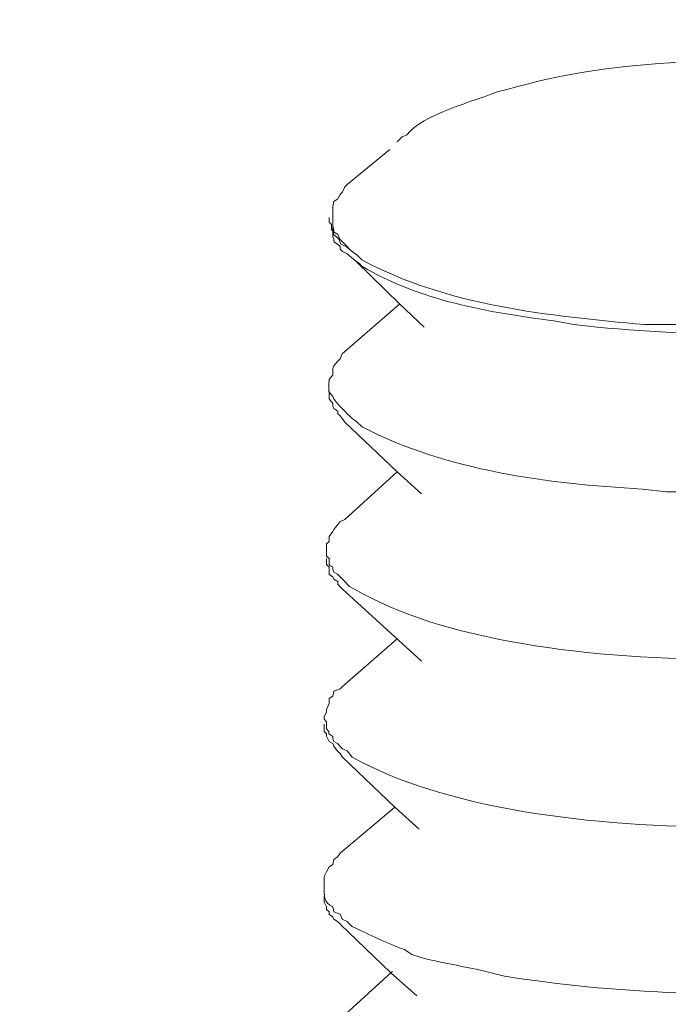
# Model space of a CAD drawing. Units: inches. Extents: x 191489 to 195204, y -40538 to -37901.
# Drawn here: x 194473 to 194487, y -40102 to -40082 of the extents above; entities that cross this region are included whole.
import ezdxf

# ---------------------------------------------------------------- set-up
doc = ezdxf.new("R2010")
doc.units = ezdxf.units.IN
doc.header["$MEASUREMENT"] = 0
doc.layers.add('layer 1', color=7, linetype='Continuous')

msp = doc.modelspace()

# ---------------------------------------------------------------- linework, layer by layer
at = {"layer": 'layer 1', "lineweight": 15}
for points, knots in [([(195163.555, -39993.693), (195163.555, -39993.693), (194514.098, -40170.943), (194514.098, -40170.943), (194514.098, -40170.943), (194514.098, -40170.943), (194473.56, -40182.004), (194473.56, -40182.004)], [0, 0, 0, 0, 0.5, 0.5, 0.5, 0.5, 1, 1, 1, 1]), ([(195203.968, -40017.473), (195203.968, -40017.473), (195175.481, -40025.261), (195175.481, -40025.261), (195175.481, -40025.261), (194941.914, -40088.962), (194708.346, -40152.667), (194474.805, -40216.47), (194474.805, -40216.47), (194474.805, -40216.47), (194473.126, -40216.924), (194473.126, -40216.924)], [0, 0, 0, 0, 0.333333, 0.333333, 0.333333, 0.333333, 0.666667, 0.666667, 0.666667, 0.666667, 1, 1, 1, 1]), ([(194498.531, -40086.158), (194498.531, -40086.158), (194498.631, -40086.108), (194498.631, -40086.108), (194498.631, -40086.108), (194498.631, -40086.108), (194498.658, -40086.08), (194498.658, -40086.08), (194498.658, -40086.08), (194498.658, -40086.08), (194498.686, -40085.979), (194498.686, -40085.979), (194498.686, -40085.979), (194498.686, -40085.979), (194498.736, -40085.928), (194498.736, -40085.928), (194498.736, -40085.928), (194498.736, -40085.928), (194498.837, -40085.828), (194498.837, -40085.828), (194498.837, -40085.828), (194498.837, -40085.828), (194498.887, -40085.778), (194498.887, -40085.778), (194498.887, -40085.778), (194498.887, -40085.778), (194498.934, -40085.676), (194498.934, -40085.676), (194498.934, -40085.676), (194498.934, -40085.676), (194499.016, -40085.575), (194499.016, -40085.575), (194499.016, -40085.575), (194499.016, -40085.575), (194499.016, -40085.425), (194499.016, -40085.425), (194499.016, -40085.425), (194499.016, -40085.425), (194499.066, -40085.374), (194499.066, -40085.374), (194499.066, -40085.374), (194499.066, -40085.374), (194499.066, -40085.164), (194499.066, -40085.164), (194499.066, -40085.164), (194499.066, -40085.164), (194499.016, -40085.114), (194499.016, -40085.114), (194499.016, -40085.114), (194499.016, -40085.114), (194499.016, -40084.986), (194499.016, -40084.986), (194499.016, -40084.986), (194499.016, -40084.986), (194498.934, -40084.889), (194498.934, -40084.889), (194498.934, -40084.889), (194498.934, -40084.889), (194498.934, -40084.784), (194498.934, -40084.784), (194498.934, -40084.784), (194498.934, -40084.784), (194498.887, -40084.683), (194498.887, -40084.683), (194498.887, -40084.683), (194498.887, -40084.683), (194498.783, -40084.629), (194498.783, -40084.629), (194498.783, -40084.629), (194498.783, -40084.629), (194498.736, -40084.531), (194498.736, -40084.531), (194498.736, -40084.531), (194498.736, -40084.531), (194498.686, -40084.478), (194498.686, -40084.478), (194498.686, -40084.478), (194498.686, -40084.478), (194498.581, -40084.376), (194498.581, -40084.376), (194498.581, -40084.376), (194498.581, -40084.376), (194498.531, -40084.326), (194498.531, -40084.326), (194498.531, -40084.326), (194498.531, -40084.326), (194498.483, -40084.276), (194498.483, -40084.276), (194498.483, -40084.276), (194498.483, -40084.276), (194498.379, -40084.226), (194498.379, -40084.226), (194498.379, -40084.226), (194498.379, -40084.226), (194498.278, -40084.124), (194498.278, -40084.124), (194498.278, -40084.124), (194498.278, -40084.124), (194498.127, -40084.02), (194498.127, -40084.02), (194498.127, -40084.02), (194498.127, -40084.02), (194497.968, -40083.896), (194497.968, -40083.896), (194497.968, -40083.896), (194497.968, -40083.896), (194497.793, -40083.795), (194497.793, -40083.795), (194497.793, -40083.795), (194497.793, -40083.795), (194497.592, -40083.744), (194497.592, -40083.744), (194497.592, -40083.744), (194495.1, -40082.568), (194491.631, -40082.387), (194488.893, -40082.444), (194488.893, -40082.444), (194488.893, -40082.444), (194488.512, -40082.499), (194488.512, -40082.499), (194488.512, -40082.499), (194488.512, -40082.499), (194488.101, -40082.499), (194488.101, -40082.499), (194488.101, -40082.499), (194488.101, -40082.499), (194487.616, -40082.499), (194487.616, -40082.499), (194487.616, -40082.499), (194487.616, -40082.499), (194487.162, -40082.545), (194487.162, -40082.545), (194487.162, -40082.545), (194485.928, -40082.616), (194484.69, -40082.735), (194483.499, -40083.081), (194483.499, -40083.081), (194483.499, -40083.081), (194483.298, -40083.131), (194483.298, -40083.131), (194483.298, -40083.131), (194483.298, -40083.131), (194483.092, -40083.182), (194483.092, -40083.182), (194483.092, -40083.182), (194482.653, -40083.365), (194481.505, -40083.663), (194481.21, -40084.078), (194481.21, -40084.078), (194481.21, -40084.078), (194481.109, -40084.124), (194481.109, -40084.124), (194481.109, -40084.124), (194481.109, -40084.124), (194481.005, -40084.226), (194481.005, -40084.226)], [0, 0, 0, 0, 0.025641, 0.025641, 0.025641, 0.025641, 0.051282, 0.051282, 0.051282, 0.051282, 0.076923, 0.076923, 0.076923, 0.076923, 0.102564, 0.102564, 0.102564, 0.102564, 0.128205, 0.128205, 0.128205, 0.128205, 0.153846, 0.153846, 0.153846, 0.153846, 0.179487, 0.179487, 0.179487, 0.179487, 0.205128, 0.205128, 0.205128, 0.205128, 0.230769, 0.230769, 0.230769, 0.230769, 0.25641, 0.25641, 0.25641, 0.25641, 0.282051, 0.282051, 0.282051, 0.282051, 0.307692, 0.307692, 0.307692, 0.307692, 0.333333, 0.333333, 0.333333, 0.333333, 0.358974, 0.358974, 0.358974, 0.358974, 0.384615, 0.384615, 0.384615, 0.384615, 0.410256, 0.410256, 0.410256, 0.410256, 0.435897, 0.435897, 0.435897, 0.435897, 0.461538, 0.461538, 0.461538, 0.461538, 0.487179, 0.487179, 0.487179, 0.487179, 0.512821, 0.512821, 0.512821, 0.512821, 0.538462, 0.538462, 0.538462, 0.538462, 0.564103, 0.564103, 0.564103, 0.564103, 0.589744, 0.589744, 0.589744, 0.589744, 0.615385, 0.615385, 0.615385, 0.615385, 0.641026, 0.641026, 0.641026, 0.641026, 0.666667, 0.666667, 0.666667, 0.666667, 0.692308, 0.692308, 0.692308, 0.692308, 0.717949, 0.717949, 0.717949, 0.717949, 0.74359, 0.74359, 0.74359, 0.74359, 0.769231, 0.769231, 0.769231, 0.769231, 0.794872, 0.794872, 0.794872, 0.794872, 0.820513, 0.820513, 0.820513, 0.820513, 0.846154, 0.846154, 0.846154, 0.846154, 0.871795, 0.871795, 0.871795, 0.871795, 0.897436, 0.897436, 0.897436, 0.897436, 0.923077, 0.923077, 0.923077, 0.923077, 0.948718, 0.948718, 0.948718, 0.948718, 0.974359, 0.974359, 0.974359, 0.974359, 1, 1, 1, 1]), ([(194479.661, -40085.726), (194479.661, -40085.726), (194479.661, -40085.574), (194479.661, -40085.574), (194479.661, -40085.574), (194479.661, -40085.574), (194479.684, -40085.474), (194479.684, -40085.474), (194479.684, -40085.474), (194479.684, -40085.474), (194479.762, -40085.423), (194479.762, -40085.423), (194479.762, -40085.423), (194479.762, -40085.423), (194479.813, -40085.322), (194479.813, -40085.322), (194479.813, -40085.322), (194479.813, -40085.322), (194479.863, -40085.268), (194479.863, -40085.268), (194479.863, -40085.268), (194479.863, -40085.268), (194479.913, -40085.163), (194479.913, -40085.163), (194479.913, -40085.163), (194479.913, -40085.163), (194479.963, -40085.117), (194479.963, -40085.117)], [0, 0, 0, 0, 0.142857, 0.142857, 0.142857, 0.142857, 0.285714, 0.285714, 0.285714, 0.285714, 0.428571, 0.428571, 0.428571, 0.428571, 0.571429, 0.571429, 0.571429, 0.571429, 0.714286, 0.714286, 0.714286, 0.714286, 0.857143, 0.857143, 0.857143, 0.857143, 1, 1, 1, 1]), ([(194496.549, -40086.897), (194496.549, -40086.897), (194496.293, -40086.947), (194496.293, -40086.947), (194496.293, -40086.947), (194496.293, -40086.947), (194496.064, -40087.048), (194496.064, -40087.048), (194496.064, -40087.048), (194493.197, -40087.832), (194490.193, -40088.196), (194487.213, -40088.041), (194487.213, -40088.041), (194487.213, -40088.041), (194486.17, -40088.041), (194486.17, -40088.041), (194486.17, -40088.041), (194484.164, -40087.858), (194482.065, -40087.653), (194480.268, -40086.692), (194480.268, -40086.692), (194480.268, -40086.692), (194480.168, -40086.59), (194480.168, -40086.59), (194480.168, -40086.59), (194480.168, -40086.59), (194480.067, -40086.512), (194480.067, -40086.512), (194480.067, -40086.512), (194480.067, -40086.512), (194479.939, -40086.412), (194479.939, -40086.412), (194479.939, -40086.412), (194479.939, -40086.412), (194479.833, -40086.362), (194479.833, -40086.362), (194479.833, -40086.362), (194479.833, -40086.362), (194479.787, -40086.26), (194479.787, -40086.26), (194479.787, -40086.26), (194479.787, -40086.26), (194479.737, -40086.21), (194479.737, -40086.21), (194479.737, -40086.21), (194479.737, -40086.21), (194479.683, -40086.164), (194479.683, -40086.164), (194479.683, -40086.164), (194479.683, -40086.164), (194479.683, -40086.109), (194479.683, -40086.109), (194479.683, -40086.109), (194479.683, -40086.109), (194479.655, -40086.082), (194479.655, -40086.082), (194479.655, -40086.082), (194479.655, -40086.082), (194479.632, -40086.055), (194479.632, -40086.055), (194479.632, -40086.055), (194479.632, -40086.055), (194479.632, -40085.954), (194479.632, -40085.954), (194479.632, -40085.954), (194479.632, -40085.954), (194479.586, -40085.903), (194479.586, -40085.903), (194479.586, -40085.903), (194479.586, -40085.903), (194479.586, -40085.803), (194479.586, -40085.803)], [0, 0, 0, 0, 0.055556, 0.055556, 0.055556, 0.055556, 0.111111, 0.111111, 0.111111, 0.111111, 0.166667, 0.166667, 0.166667, 0.166667, 0.222222, 0.222222, 0.222222, 0.222222, 0.277778, 0.277778, 0.277778, 0.277778, 0.333333, 0.333333, 0.333333, 0.333333, 0.388889, 0.388889, 0.388889, 0.388889, 0.444444, 0.444444, 0.444444, 0.444444, 0.5, 0.5, 0.5, 0.5, 0.555556, 0.555556, 0.555556, 0.555556, 0.611111, 0.611111, 0.611111, 0.611111, 0.666667, 0.666667, 0.666667, 0.666667, 0.722222, 0.722222, 0.722222, 0.722222, 0.777778, 0.777778, 0.777778, 0.777778, 0.833333, 0.833333, 0.833333, 0.833333, 0.888889, 0.888889, 0.888889, 0.888889, 0.944444, 0.944444, 0.944444, 0.944444, 1, 1, 1, 1]), ([(194480.013, -40086.465), (194480.013, -40086.465), (194479.963, -40086.41), (194479.963, -40086.41), (194479.963, -40086.41), (194479.963, -40086.41), (194479.811, -40086.259), (194479.811, -40086.259), (194479.811, -40086.259), (194479.811, -40086.259), (194479.765, -40086.158), (194479.765, -40086.158), (194479.765, -40086.158), (194479.765, -40086.158), (194479.684, -40086.108), (194479.684, -40086.108), (194479.684, -40086.108), (194479.684, -40086.108), (194479.684, -40086.057), (194479.684, -40086.057), (194479.684, -40086.057), (194479.684, -40086.057), (194479.66, -40085.98), (194479.66, -40085.98), (194479.66, -40085.98), (194479.66, -40085.98), (194479.66, -40085.727), (194479.66, -40085.727)], [0, 0, 0, 0, 0.142857, 0.142857, 0.142857, 0.142857, 0.285714, 0.285714, 0.285714, 0.285714, 0.428571, 0.428571, 0.428571, 0.428571, 0.571429, 0.571429, 0.571429, 0.571429, 0.714286, 0.714286, 0.714286, 0.714286, 0.857143, 0.857143, 0.857143, 0.857143, 1, 1, 1, 1]), ([(194479.661, -40085.98), (194479.661, -40085.98), (194479.661, -40086.212), (194479.661, -40086.212), (194479.661, -40086.212), (194479.661, -40086.212), (194479.684, -40086.259), (194479.684, -40086.259), (194479.684, -40086.259), (194479.684, -40086.259), (194479.684, -40086.31), (194479.684, -40086.31), (194479.684, -40086.31), (194479.684, -40086.31), (194479.762, -40086.364), (194479.762, -40086.364), (194479.762, -40086.364), (194479.762, -40086.364), (194479.813, -40086.41), (194479.813, -40086.41), (194479.813, -40086.41), (194479.813, -40086.41), (194479.813, -40086.465), (194479.813, -40086.465), (194479.813, -40086.465), (194479.813, -40086.465), (194479.863, -40086.514), (194479.863, -40086.514), (194479.863, -40086.514), (194479.863, -40086.514), (194479.963, -40086.565), (194479.963, -40086.565)], [0, 0, 0, 0, 0.125, 0.125, 0.125, 0.125, 0.25, 0.25, 0.25, 0.25, 0.375, 0.375, 0.375, 0.375, 0.5, 0.5, 0.5, 0.5, 0.625, 0.625, 0.625, 0.625, 0.75, 0.75, 0.75, 0.75, 0.875, 0.875, 0.875, 0.875, 1, 1, 1, 1]), ([(194481.567, -40088.094), (194481.567, -40088.094), (194481.059, -40087.612), (194481.059, -40087.612), (194481.059, -40087.612), (194481.059, -40087.612), (194480.143, -40086.72), (194480.143, -40086.72), (194480.143, -40086.72), (194480.143, -40086.72), (194479.964, -40086.565), (194479.964, -40086.565)], [0, 0, 0, 0, 0.333333, 0.333333, 0.333333, 0.333333, 0.666667, 0.666667, 0.666667, 0.666667, 1, 1, 1, 1]), ([(194480.141, -40086.718), (194480.141, -40086.718), (194480.22, -40086.769), (194480.22, -40086.769), (194480.22, -40086.769), (194480.22, -40086.769), (194480.27, -40086.823), (194480.27, -40086.823), (194480.27, -40086.823), (194481.496, -40087.545), (194482.889, -40087.785), (194484.286, -40087.964), (194484.286, -40087.964), (194484.286, -40087.964), (194484.694, -40088.041), (194484.694, -40088.041), (194484.694, -40088.041), (194484.694, -40088.041), (194485.179, -40088.092), (194485.179, -40088.092), (194485.179, -40088.092), (194487.521, -40088.325), (194489.943, -40088.294), (194492.275, -40087.964), (194492.275, -40087.964), (194492.275, -40087.964), (194492.682, -40087.913), (194492.682, -40087.913), (194492.682, -40087.913), (194492.682, -40087.913), (194493.113, -40087.863), (194493.113, -40087.863)], [0, 0, 0, 0, 0.125, 0.125, 0.125, 0.125, 0.25, 0.25, 0.25, 0.25, 0.375, 0.375, 0.375, 0.375, 0.5, 0.5, 0.5, 0.5, 0.625, 0.625, 0.625, 0.625, 0.75, 0.75, 0.75, 0.75, 0.875, 0.875, 0.875, 0.875, 1, 1, 1, 1]), ([(194479.585, -40089.234), (194479.585, -40089.234), (194479.585, -40089.184), (194479.585, -40089.184), (194479.585, -40089.184), (194479.585, -40089.184), (194479.663, -40089.087), (194479.663, -40089.087), (194479.663, -40089.087), (194479.663, -40089.087), (194479.663, -40088.959), (194479.663, -40088.959), (194479.663, -40088.959), (194479.663, -40088.959), (194479.682, -40088.904), (194479.682, -40088.904), (194479.682, -40088.904), (194479.682, -40088.904), (194479.764, -40088.804), (194479.764, -40088.804), (194479.764, -40088.804), (194479.764, -40088.804), (194479.814, -40088.754), (194479.814, -40088.754), (194479.814, -40088.754), (194479.814, -40088.754), (194479.861, -40088.653), (194479.861, -40088.653), (194479.861, -40088.653), (194479.861, -40088.653), (194479.915, -40088.606), (194479.915, -40088.606)], [0, 0, 0, 0, 0.125, 0.125, 0.125, 0.125, 0.25, 0.25, 0.25, 0.25, 0.375, 0.375, 0.375, 0.375, 0.5, 0.5, 0.5, 0.5, 0.625, 0.625, 0.625, 0.625, 0.75, 0.75, 0.75, 0.75, 0.875, 0.875, 0.875, 0.875, 1, 1, 1, 1]), ([(194496.546, -40090.33), (194496.546, -40090.33), (194496.297, -40090.43), (194496.297, -40090.43), (194496.297, -40090.43), (194496.297, -40090.43), (194496.036, -40090.48), (194496.036, -40090.48), (194496.036, -40090.48), (194493.333, -40091.381), (194490.042, -40091.583), (194487.213, -40091.529), (194487.213, -40091.529), (194487.213, -40091.529), (194486.628, -40091.529), (194486.628, -40091.529), (194486.628, -40091.529), (194486.628, -40091.529), (194486.119, -40091.474), (194486.119, -40091.474), (194486.119, -40091.474), (194484.117, -40091.357), (194482.068, -40091.097), (194480.272, -40090.178), (194480.272, -40090.178), (194480.272, -40090.178), (194480.168, -40090.077), (194480.168, -40090.077), (194480.168, -40090.077), (194480.168, -40090.077), (194480.067, -40090), (194480.067, -40090), (194480.067, -40090), (194480.067, -40090), (194480.013, -40089.945), (194480.013, -40089.945), (194480.013, -40089.945), (194480.013, -40089.945), (194479.965, -40089.903), (194479.965, -40089.903), (194479.965, -40089.903), (194479.865, -40089.79), (194479.714, -40089.673), (194479.66, -40089.541), (194479.66, -40089.541), (194479.66, -40089.541), (194479.582, -40089.441), (194479.582, -40089.441), (194479.582, -40089.441), (194479.582, -40089.441), (194479.582, -40089.239), (194479.582, -40089.239)], [0, 0, 0, 0, 0.076923, 0.076923, 0.076923, 0.076923, 0.153846, 0.153846, 0.153846, 0.153846, 0.230769, 0.230769, 0.230769, 0.230769, 0.307692, 0.307692, 0.307692, 0.307692, 0.384615, 0.384615, 0.384615, 0.384615, 0.461538, 0.461538, 0.461538, 0.461538, 0.538462, 0.538462, 0.538462, 0.538462, 0.615385, 0.615385, 0.615385, 0.615385, 0.692308, 0.692308, 0.692308, 0.692308, 0.769231, 0.769231, 0.769231, 0.769231, 0.846154, 0.846154, 0.846154, 0.846154, 0.923077, 0.923077, 0.923077, 0.923077, 1, 1, 1, 1]), ([(194479.585, -40089.439), (194479.585, -40089.439), (194479.585, -40089.591), (194479.585, -40089.591), (194479.585, -40089.591), (194479.585, -40089.591), (194479.663, -40089.691), (194479.663, -40089.691), (194479.663, -40089.691), (194479.663, -40089.691), (194479.663, -40089.746), (194479.663, -40089.746), (194479.663, -40089.746), (194479.663, -40089.746), (194479.682, -40089.796), (194479.682, -40089.796), (194479.682, -40089.796), (194479.682, -40089.796), (194479.764, -40089.846), (194479.764, -40089.846), (194479.764, -40089.846), (194479.764, -40089.846), (194479.764, -40089.901), (194479.764, -40089.901), (194479.764, -40089.901), (194479.764, -40089.901), (194479.814, -40089.947), (194479.814, -40089.947), (194479.814, -40089.947), (194479.814, -40089.947), (194479.861, -40090.002), (194479.861, -40090.002), (194479.861, -40090.002), (194479.861, -40090.002), (194479.915, -40090.076), (194479.915, -40090.076)], [0, 0, 0, 0, 0.111111, 0.111111, 0.111111, 0.111111, 0.222222, 0.222222, 0.222222, 0.222222, 0.333333, 0.333333, 0.333333, 0.333333, 0.444444, 0.444444, 0.444444, 0.444444, 0.555556, 0.555556, 0.555556, 0.555556, 0.666667, 0.666667, 0.666667, 0.666667, 0.777778, 0.777778, 0.777778, 0.777778, 0.888889, 0.888889, 0.888889, 0.888889, 1, 1, 1, 1]), ([(194481.514, -40091.576), (194481.514, -40091.576), (194481.005, -40091.118), (194481.005, -40091.118), (194481.005, -40091.118), (194481.005, -40091.118), (194479.915, -40090.075), (194479.915, -40090.075)], [0, 0, 0, 0, 0.5, 0.5, 0.5, 0.5, 1, 1, 1, 1]), ([(194479.532, -40092.72), (194479.532, -40092.72), (194479.532, -40092.62), (194479.532, -40092.62), (194479.532, -40092.62), (194479.532, -40092.62), (194479.586, -40092.569), (194479.586, -40092.569), (194479.586, -40092.569), (194479.586, -40092.569), (194479.586, -40092.468), (194479.586, -40092.468), (194479.586, -40092.468), (194479.586, -40092.468), (194479.66, -40092.363), (194479.66, -40092.363), (194479.66, -40092.363), (194479.66, -40092.363), (194479.684, -40092.317), (194479.684, -40092.317), (194479.684, -40092.317), (194479.684, -40092.317), (194479.765, -40092.212), (194479.765, -40092.212), (194479.765, -40092.212), (194479.765, -40092.212), (194479.811, -40092.161), (194479.811, -40092.161), (194479.811, -40092.161), (194479.811, -40092.161), (194479.916, -40092.112), (194479.916, -40092.112)], [0, 0, 0, 0, 0.125, 0.125, 0.125, 0.125, 0.25, 0.25, 0.25, 0.25, 0.375, 0.375, 0.375, 0.375, 0.5, 0.5, 0.5, 0.5, 0.625, 0.625, 0.625, 0.625, 0.75, 0.75, 0.75, 0.75, 0.875, 0.875, 0.875, 0.875, 1, 1, 1, 1]), ([(194496.496, -40093.815), (194496.496, -40093.815), (194496.243, -40093.912), (194496.243, -40093.912), (194496.243, -40093.912), (194492.438, -40095.232), (194483.723, -40095.693), (194480.118, -40093.563), (194480.118, -40093.563), (194480.118, -40093.563), (194480.014, -40093.508), (194480.014, -40093.508), (194480.014, -40093.508), (194480.014, -40093.508), (194479.963, -40093.458), (194479.963, -40093.458), (194479.963, -40093.458), (194479.963, -40093.458), (194479.917, -40093.408), (194479.917, -40093.408), (194479.917, -40093.408), (194479.917, -40093.408), (194479.811, -40093.303), (194479.811, -40093.303), (194479.811, -40093.303), (194479.811, -40093.303), (194479.761, -40093.252), (194479.761, -40093.252), (194479.761, -40093.252), (194479.761, -40093.252), (194479.684, -40093.206), (194479.684, -40093.206), (194479.684, -40093.206), (194479.684, -40093.206), (194479.661, -40093.152), (194479.661, -40093.152), (194479.661, -40093.152), (194479.661, -40093.152), (194479.661, -40093.101), (194479.661, -40093.101), (194479.661, -40093.101), (194479.661, -40093.101), (194479.606, -40093.078), (194479.606, -40093.078), (194479.606, -40093.078), (194479.606, -40093.078), (194479.583, -40093.051), (194479.583, -40093.051), (194479.583, -40093.051), (194479.583, -40093.051), (194479.583, -40092.927), (194479.583, -40092.927), (194479.583, -40092.927), (194479.583, -40092.927), (194479.532, -40092.873), (194479.532, -40092.873), (194479.532, -40092.873), (194479.532, -40092.873), (194479.532, -40092.721), (194479.532, -40092.721)], [0, 0, 0, 0, 0.066667, 0.066667, 0.066667, 0.066667, 0.133333, 0.133333, 0.133333, 0.133333, 0.2, 0.2, 0.2, 0.2, 0.266667, 0.266667, 0.266667, 0.266667, 0.333333, 0.333333, 0.333333, 0.333333, 0.4, 0.4, 0.4, 0.4, 0.466667, 0.466667, 0.466667, 0.466667, 0.533333, 0.533333, 0.533333, 0.533333, 0.6, 0.6, 0.6, 0.6, 0.666667, 0.666667, 0.666667, 0.666667, 0.733333, 0.733333, 0.733333, 0.733333, 0.8, 0.8, 0.8, 0.8, 0.866667, 0.866667, 0.866667, 0.866667, 0.933333, 0.933333, 0.933333, 0.933333, 1, 1, 1, 1]), ([(194479.532, -40092.925), (194479.532, -40092.925), (194479.532, -40093.05), (194479.532, -40093.05), (194479.532, -40093.05), (194479.532, -40093.05), (194479.586, -40093.104), (194479.586, -40093.104), (194479.586, -40093.104), (194479.586, -40093.104), (194479.586, -40093.255), (194479.586, -40093.255), (194479.586, -40093.255), (194479.586, -40093.255), (194479.66, -40093.305), (194479.66, -40093.305), (194479.66, -40093.305), (194479.66, -40093.305), (194479.684, -40093.355), (194479.684, -40093.355), (194479.684, -40093.355), (194479.684, -40093.355), (194479.765, -40093.406), (194479.765, -40093.406), (194479.765, -40093.406), (194479.765, -40093.406), (194479.765, -40093.461), (194479.765, -40093.461), (194479.765, -40093.461), (194479.765, -40093.461), (194479.811, -40093.507), (194479.811, -40093.507), (194479.811, -40093.507), (194479.811, -40093.507), (194479.862, -40093.561), (194479.862, -40093.561)], [0, 0, 0, 0, 0.111111, 0.111111, 0.111111, 0.111111, 0.222222, 0.222222, 0.222222, 0.222222, 0.333333, 0.333333, 0.333333, 0.333333, 0.444444, 0.444444, 0.444444, 0.444444, 0.555556, 0.555556, 0.555556, 0.555556, 0.666667, 0.666667, 0.666667, 0.666667, 0.777778, 0.777778, 0.777778, 0.777778, 0.888889, 0.888889, 0.888889, 0.888889, 1, 1, 1, 1]), ([(194479.483, -40096.229), (194479.483, -40096.229), (194479.533, -40096.128), (194479.533, -40096.128), (194479.533, -40096.128), (194479.533, -40096.128), (194479.533, -40096.078), (194479.533, -40096.078), (194479.533, -40096.078), (194479.533, -40096.078), (194479.584, -40095.95), (194479.584, -40095.95), (194479.584, -40095.95), (194479.584, -40095.95), (194479.584, -40095.849), (194479.584, -40095.849), (194479.584, -40095.849), (194479.584, -40095.849), (194479.661, -40095.798), (194479.661, -40095.798), (194479.661, -40095.798), (194479.661, -40095.798), (194479.685, -40095.694), (194479.685, -40095.694), (194479.685, -40095.694), (194479.685, -40095.694), (194479.813, -40095.646), (194479.813, -40095.646), (194479.813, -40095.646), (194479.813, -40095.646), (194479.863, -40095.597), (194479.863, -40095.597)], [0, 0, 0, 0, 0.125, 0.125, 0.125, 0.125, 0.25, 0.25, 0.25, 0.25, 0.375, 0.375, 0.375, 0.375, 0.5, 0.5, 0.5, 0.5, 0.625, 0.625, 0.625, 0.625, 0.75, 0.75, 0.75, 0.75, 0.875, 0.875, 0.875, 0.875, 1, 1, 1, 1]), ([(194496.447, -40097.328), (194496.447, -40097.328), (194496.19, -40097.425), (194496.19, -40097.425), (194496.19, -40097.425), (194492.182, -40098.728), (194483.871, -40099.186), (194480.066, -40097.072), (194480.066, -40097.072), (194480.066, -40097.072), (194479.964, -40096.94), (194479.964, -40096.94), (194479.964, -40096.94), (194479.964, -40096.94), (194479.863, -40096.894), (194479.863, -40096.894), (194479.863, -40096.894), (194479.863, -40096.894), (194479.762, -40096.788), (194479.762, -40096.788), (194479.762, -40096.788), (194479.762, -40096.788), (194479.685, -40096.742), (194479.685, -40096.742), (194479.685, -40096.742), (194479.685, -40096.742), (194479.662, -40096.691), (194479.662, -40096.691), (194479.662, -40096.691), (194479.662, -40096.691), (194479.662, -40096.637), (194479.662, -40096.637), (194479.662, -40096.637), (194479.662, -40096.637), (194479.581, -40096.587), (194479.581, -40096.587), (194479.581, -40096.587), (194479.581, -40096.587), (194479.581, -40096.536), (194479.581, -40096.536), (194479.581, -40096.536), (194479.581, -40096.536), (194479.533, -40096.482), (194479.533, -40096.482), (194479.533, -40096.482), (194479.533, -40096.482), (194479.533, -40096.331), (194479.533, -40096.331), (194479.533, -40096.331), (194479.533, -40096.331), (194479.483, -40096.28), (194479.483, -40096.28), (194479.483, -40096.28), (194479.483, -40096.28), (194479.483, -40096.229), (194479.483, -40096.229)], [0, 0, 0, 0, 0.071429, 0.071429, 0.071429, 0.071429, 0.142857, 0.142857, 0.142857, 0.142857, 0.214286, 0.214286, 0.214286, 0.214286, 0.285714, 0.285714, 0.285714, 0.285714, 0.357143, 0.357143, 0.357143, 0.357143, 0.428571, 0.428571, 0.428571, 0.428571, 0.5, 0.5, 0.5, 0.5, 0.571429, 0.571429, 0.571429, 0.571429, 0.642857, 0.642857, 0.642857, 0.642857, 0.714286, 0.714286, 0.714286, 0.714286, 0.785714, 0.785714, 0.785714, 0.785714, 0.857143, 0.857143, 0.857143, 0.857143, 0.928571, 0.928571, 0.928571, 0.928571, 1, 1, 1, 1]), ([(194479.483, -40096.384), (194479.483, -40096.384), (194479.483, -40096.536), (194479.483, -40096.536), (194479.483, -40096.536), (194479.483, -40096.536), (194479.533, -40096.587), (194479.533, -40096.587), (194479.533, -40096.587), (194479.533, -40096.587), (194479.533, -40096.636), (194479.533, -40096.636), (194479.533, -40096.636), (194479.533, -40096.636), (194479.584, -40096.742), (194479.584, -40096.742), (194479.584, -40096.742), (194479.584, -40096.742), (194479.661, -40096.788), (194479.661, -40096.788), (194479.661, -40096.788), (194479.661, -40096.788), (194479.685, -40096.842), (194479.685, -40096.842), (194479.685, -40096.842), (194479.685, -40096.842), (194479.762, -40096.943), (194479.762, -40096.943), (194479.762, -40096.943), (194479.762, -40096.943), (194479.813, -40096.997), (194479.813, -40096.997), (194479.813, -40096.997), (194479.813, -40096.997), (194479.863, -40097.072), (194479.863, -40097.072)], [0, 0, 0, 0, 0.111111, 0.111111, 0.111111, 0.111111, 0.222222, 0.222222, 0.222222, 0.222222, 0.333333, 0.333333, 0.333333, 0.333333, 0.444444, 0.444444, 0.444444, 0.444444, 0.555556, 0.555556, 0.555556, 0.555556, 0.666667, 0.666667, 0.666667, 0.666667, 0.777778, 0.777778, 0.777778, 0.777778, 0.888889, 0.888889, 0.888889, 0.888889, 1, 1, 1, 1]), ([(194481.465, -40098.571), (194481.465, -40098.571), (194480.956, -40098.117), (194480.956, -40098.117), (194480.956, -40098.117), (194480.956, -40098.117), (194479.862, -40097.069), (194479.862, -40097.069)], [0, 0, 0, 0, 0.5, 0.5, 0.5, 0.5, 1, 1, 1, 1]), ([(194479.483, -40099.715), (194479.483, -40099.715), (194479.483, -40099.564), (194479.483, -40099.564), (194479.483, -40099.564), (194479.483, -40099.564), (194479.533, -40099.463), (194479.533, -40099.463), (194479.533, -40099.463), (194479.533, -40099.463), (194479.584, -40099.358), (194479.584, -40099.358), (194479.584, -40099.358), (194479.584, -40099.358), (194479.661, -40099.311), (194479.661, -40099.311), (194479.661, -40099.311), (194479.661, -40099.311), (194479.685, -40099.207), (194479.685, -40099.207), (194479.685, -40099.207), (194479.685, -40099.207), (194479.762, -40099.153), (194479.762, -40099.153), (194479.762, -40099.153), (194479.762, -40099.153), (194479.813, -40099.079), (194479.813, -40099.079)], [0, 0, 0, 0, 0.142857, 0.142857, 0.142857, 0.142857, 0.285714, 0.285714, 0.285714, 0.285714, 0.428571, 0.428571, 0.428571, 0.428571, 0.571429, 0.571429, 0.571429, 0.571429, 0.714286, 0.714286, 0.714286, 0.714286, 0.857143, 0.857143, 0.857143, 0.857143, 1, 1, 1, 1]), ([(194491.232, -40101.856), (194491.232, -40101.856), (194490.876, -40101.902), (194490.876, -40101.902), (194490.876, -40101.902), (194490.876, -40101.902), (194490.495, -40101.902), (194490.495, -40101.902), (194490.495, -40101.902), (194488.458, -40102.088), (194486.363, -40102.03), (194484.342, -40101.798), (194484.342, -40101.798), (194484.342, -40101.798), (194483.984, -40101.751), (194483.984, -40101.751), (194483.984, -40101.751), (194483.984, -40101.751), (194483.6, -40101.7), (194483.6, -40101.7), (194483.6, -40101.7), (194483.6, -40101.7), (194483.244, -40101.646), (194483.244, -40101.646), (194483.244, -40101.646), (194482.661, -40101.468), (194482.053, -40101.405), (194481.462, -40101.242), (194481.462, -40101.242), (194481.462, -40101.242), (194481.312, -40101.189), (194481.312, -40101.189), (194481.312, -40101.189), (194481.312, -40101.189), (194481.157, -40101.087), (194481.157, -40101.087), (194481.157, -40101.087), (194480.702, -40100.925), (194480.489, -40100.8), (194480.066, -40100.607), (194480.066, -40100.607), (194480.066, -40100.607), (194480.012, -40100.556), (194480.012, -40100.556), (194480.012, -40100.556), (194480.012, -40100.556), (194479.965, -40100.501), (194479.965, -40100.501), (194479.965, -40100.501), (194479.965, -40100.501), (194479.86, -40100.455), (194479.86, -40100.455), (194479.86, -40100.455), (194479.86, -40100.455), (194479.814, -40100.35), (194479.814, -40100.35), (194479.814, -40100.35), (194479.814, -40100.35), (194479.682, -40100.3), (194479.682, -40100.3), (194479.682, -40100.3), (194479.682, -40100.3), (194479.662, -40100.195), (194479.662, -40100.195), (194479.662, -40100.195), (194479.468, -40100.117), (194479.476, -40099.939), (194479.484, -40099.764), (194479.484, -40099.764), (194479.484, -40099.764), (194479.484, -40099.714), (194479.484, -40099.714)], [0, 0, 0, 0, 0.055556, 0.055556, 0.055556, 0.055556, 0.111111, 0.111111, 0.111111, 0.111111, 0.166667, 0.166667, 0.166667, 0.166667, 0.222222, 0.222222, 0.222222, 0.222222, 0.277778, 0.277778, 0.277778, 0.277778, 0.333333, 0.333333, 0.333333, 0.333333, 0.388889, 0.388889, 0.388889, 0.388889, 0.444444, 0.444444, 0.444444, 0.444444, 0.5, 0.5, 0.5, 0.5, 0.555556, 0.555556, 0.555556, 0.555556, 0.611111, 0.611111, 0.611111, 0.611111, 0.666667, 0.666667, 0.666667, 0.666667, 0.722222, 0.722222, 0.722222, 0.722222, 0.777778, 0.777778, 0.777778, 0.777778, 0.833333, 0.833333, 0.833333, 0.833333, 0.888889, 0.888889, 0.888889, 0.888889, 0.944444, 0.944444, 0.944444, 0.944444, 1, 1, 1, 1]), ([(194479.483, -40099.969), (194479.483, -40099.969), (194479.483, -40100.096), (194479.483, -40100.096), (194479.483, -40100.096), (194479.483, -40100.096), (194479.533, -40100.198), (194479.533, -40100.198), (194479.533, -40100.198), (194479.533, -40100.198), (194479.533, -40100.248), (194479.533, -40100.248), (194479.533, -40100.248), (194479.533, -40100.248), (194479.584, -40100.299), (194479.584, -40100.299), (194479.584, -40100.299), (194479.584, -40100.299), (194479.584, -40100.353), (194479.584, -40100.353), (194479.584, -40100.353), (194479.584, -40100.353), (194479.661, -40100.403), (194479.661, -40100.403), (194479.661, -40100.403), (194479.661, -40100.403), (194479.685, -40100.454), (194479.685, -40100.454), (194479.685, -40100.454), (194479.685, -40100.454), (194479.762, -40100.504), (194479.762, -40100.504), (194479.762, -40100.504), (194479.762, -40100.504), (194479.813, -40100.551), (194479.813, -40100.551)], [0, 0, 0, 0, 0.111111, 0.111111, 0.111111, 0.111111, 0.222222, 0.222222, 0.222222, 0.222222, 0.333333, 0.333333, 0.333333, 0.333333, 0.444444, 0.444444, 0.444444, 0.444444, 0.555556, 0.555556, 0.555556, 0.555556, 0.666667, 0.666667, 0.666667, 0.666667, 0.777778, 0.777778, 0.777778, 0.777778, 0.888889, 0.888889, 0.888889, 0.888889, 1, 1, 1, 1]), ([(194481.415, -40102.053), (194481.415, -40102.053), (194480.876, -40101.571), (194480.876, -40101.571), (194480.876, -40101.571), (194480.876, -40101.571), (194479.813, -40100.555), (194479.813, -40100.555)], [0, 0, 0, 0, 0.5, 0.5, 0.5, 0.5, 1, 1, 1, 1]), ([(194479.763, -40102.588), (194479.763, -40102.588), (194480.881, -40101.57), (194480.881, -40101.57), (194480.881, -40101.57), (194480.881, -40101.57), (194480.908, -40101.544), (194480.908, -40101.544)], [0, 0, 0, 0, 0.5, 0.5, 0.5, 0.5, 1, 1, 1, 1])]:
    msp.add_open_spline(points, degree=3, knots=knots, dxfattribs=at)
for points in [[(194479.964, -40085.115), (194479.964, -40085.115), (194480.852, -40084.383), (194480.852, -40084.383)], [(194479.915, -40088.605), (194479.915, -40088.605), (194481.059, -40087.609), (194481.059, -40087.609)], [(194479.915, -40092.11), (194479.915, -40092.11), (194481.005, -40091.117), (194481.005, -40091.117)], [(194481.514, -40095.066), (194481.514, -40095.066), (194479.861, -40093.56), (194479.861, -40093.56)], [(194479.862, -40095.596), (194479.862, -40095.596), (194481.006, -40094.603), (194481.006, -40094.603)], [(194479.813, -40099.078), (194479.813, -40099.078), (194480.958, -40098.112), (194480.958, -40098.112)]]:
    msp.add_open_spline(points, degree=3, dxfattribs=at)

doc.saveas('drawing.dxf')
